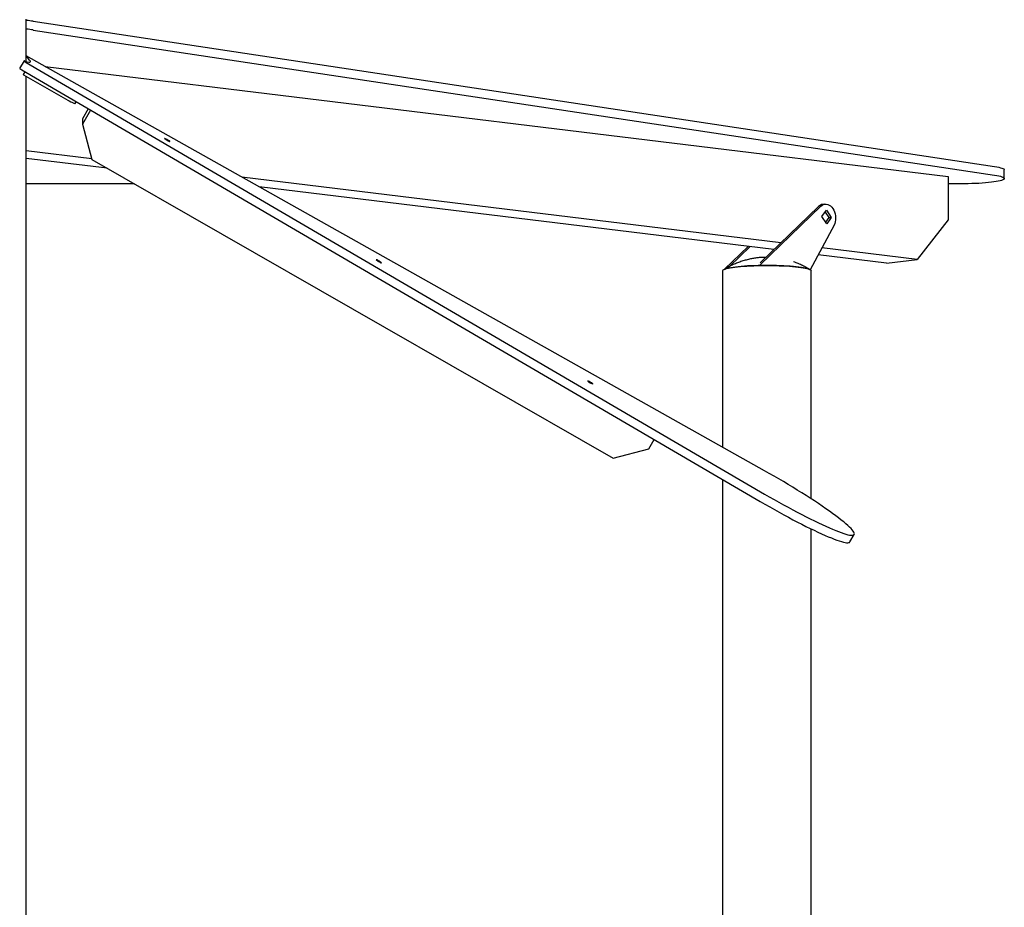
# Model space of a CAD drawing. Units: millimetres. Extents: x 0 to 2100, y 0 to 2970.
# Drawn here: x 1495 to 1608, y 2247 to 2349 of the extents above; entities that cross this region are included whole.
import ezdxf

# ---------------------------------------------------------------- set-up
doc = ezdxf.new("R2010")
doc.units = ezdxf.units.MM
doc.header["$LTSCALE"] = 100

msp = doc.modelspace()

# ---------------------------------------------------------------- linework, layer by layer
at = {"color": 7, "linetype": 'Continuous', "lineweight": 25}
for p, q in [((1495.57, 2344.45), (1495.57, 2349.29)), ((1496.38, 2349.06), (1606.59, 2332.41)), ((1496.38, 2348.06), (1606.59, 2331.42)), ((1495.32, 2344.52), (1494.82, 2343.66)), ((1580.22, 2297.54), (1495.57, 2345.09)), ((1495.06, 2343.49), (1579.72, 2294.01)), ((1495.56, 2344.35), (1580.22, 2294.87)), ((1497.74, 2343.87), (1601.26, 2331.25)), ((1495.43, 2343.28), (1495.24, 2342.95)), ((1495.28, 2342.92), (1500.33, 2340.02)), ((1495.57, 2299.66), (1495.57, 2342.75)), ((1501.2, 2339.64), (1501.31, 2339.84)), ((1502.68, 2339.04), (1502.02, 2337.89)), ((1502.95, 2338.88), (1502.02, 2337.28)), ((1502.02, 2337.89), (1502.02, 2337.28)), ((1502.02, 2337.28), (1503.11, 2333.21)), ((1503.09, 2333.29), (1495.57, 2334.21)), ((1504.85, 2332.22), (1495.57, 2333.35)), ((1503.11, 2333.21), (1562.87, 2298.97)), ((1582.09, 2323.66), (1520.31, 2331.19)), ((1601.26, 2331.25), (1601.26, 2326.29)), ((1607.7, 2331.04), (1607.7, 2332.03)), ((1507.97, 2330.43), (1495.57, 2330.43)), ((1581.3, 2322.9), (1522.27, 2330.09)), ((1602.7, 2330.43), (1601.26, 2330.43)), ((1579.71, 2321.13), (1586.68, 2327.87)), ((1579.73, 2321.38), (1586.4, 2327.83)), ((1587.14, 2328.1), (1586.86, 2328.06)), ((1586.77, 2326.68), (1587.31, 2327.41)), ((1587.34, 2325.86), (1586.77, 2326.68)), ((1587.15, 2327.19), (1587.59, 2326.55)), ((1587.59, 2326.55), (1587.21, 2326.04)), ((1587.31, 2327.41), (1587.87, 2326.58)), ((1587.87, 2326.58), (1587.34, 2325.86)), ((1587.59, 2326.55), (1587.87, 2326.58)), ((1588.18, 2325.68), (1585.45, 2320.58)), ((1601.26, 2326.29), (1597.72, 2321.76)), ((1575.61, 2320.63), (1578.33, 2323.26)), ((1576.2, 2320.95), (1578.55, 2323.23)), ((1597.72, 2321.76), (1586.79, 2323.09)), ((1594.19, 2321.33), (1586.36, 2322.28)), ((1594.19, 2321.33), (1597.72, 2321.76)), ((1575.41, 2320.45), (1575.41, 2300.24)), ((1585.57, 2294.32), (1585.57, 2320.45)), ((1566.97, 2300.06), (1567.58, 2301.11)), ((1495.57, 2250.04), (1495.57, 2299.66)), ((1562.87, 2298.97), (1566.97, 2300.06)), ((1575.41, 2296.53), (1575.41, 2248.2)), ((1585.57, 2248.2), (1585.57, 2290.86)), ((1590, 2289.38), (1590.5, 2290.23)), ((1495.57, 2229.35), (1495.57, 2250.04)), ((1575.41, 2248.2), (1575.41, 2198.57)), ((1585.57, 2198.57), (1585.57, 2248.2))]:
    msp.add_line(p, q, dxfattribs=at)
at = {"color": 7, "linetype": 'Continuous', "lineweight": 25, "flags": 128}
for points in [[(1495.37, 2344.52), (1495.34, 2344.53), (1495.32, 2344.52), (1495.33, 2344.51), (1495.35, 2344.49), (1495.39, 2344.46), (1495.44, 2344.43), (1495.5, 2344.39), (1495.56, 2344.35)], [(1500.33, 2340.02), (1500.5, 2339.93), (1500.67, 2339.84), (1500.82, 2339.77), (1500.95, 2339.71), (1501.05, 2339.66), (1501.13, 2339.64), (1501.18, 2339.63), (1501.2, 2339.64)], [(1512.05, 2335.27), (1512.03, 2335.3), (1511.98, 2335.34), (1511.91, 2335.39), (1511.82, 2335.45), (1511.72, 2335.51), (1511.62, 2335.56), (1511.54, 2335.6), (1511.48, 2335.62), (1511.44, 2335.63), (1511.44, 2335.61), (1511.48, 2335.58), (1511.54, 2335.53), (1511.62, 2335.48), (1511.72, 2335.42), (1511.82, 2335.36), (1511.91, 2335.32), (1511.98, 2335.28), (1512.03, 2335.27), (1512.05, 2335.27)], [(1606.59, 2332.41), (1606.85, 2332.37), (1607.08, 2332.33), (1607.27, 2332.28), (1607.43, 2332.23), (1607.55, 2332.18), (1607.64, 2332.13), (1607.69, 2332.08), (1607.7, 2332.03)], [(1606.59, 2331.42), (1606.85, 2331.38), (1607.08, 2331.33), (1607.27, 2331.29), (1607.43, 2331.24), (1607.55, 2331.19), (1607.64, 2331.13), (1607.69, 2331.08), (1607.7, 2331.03), (1607.68, 2330.98), (1607.62, 2330.93), (1607.52, 2330.87), (1607.38, 2330.82), (1607.21, 2330.78), (1607.01, 2330.73), (1606.78, 2330.68), (1606.51, 2330.64), (1606.22, 2330.6), (1605.89, 2330.57), (1605.55, 2330.54), (1605.18, 2330.51), (1604.8, 2330.48), (1604.4, 2330.46), (1603.99, 2330.45), (1603.56, 2330.44), (1603.14, 2330.43), (1602.7, 2330.43)], [(1586.68, 2327.87), (1586.82, 2327.98), (1586.97, 2328.06), (1587.13, 2328.1), (1587.29, 2328.1), (1587.46, 2328.07), (1587.62, 2328), (1587.77, 2327.9), (1587.92, 2327.77), (1588.04, 2327.6), (1588.15, 2327.42), (1588.24, 2327.21), (1588.31, 2326.99), (1588.35, 2326.76), (1588.37, 2326.53), (1588.36, 2326.3), (1588.32, 2326.08), (1588.26, 2325.87), (1588.18, 2325.68)], [(1536.29, 2321.38), (1536.28, 2321.4), (1536.23, 2321.44), (1536.16, 2321.49), (1536.07, 2321.55), (1535.97, 2321.61), (1535.87, 2321.66), (1535.79, 2321.7), (1535.72, 2321.73), (1535.69, 2321.73), (1535.69, 2321.72), (1535.72, 2321.69), (1535.79, 2321.64), (1535.87, 2321.58), (1535.97, 2321.52), (1536.07, 2321.47), (1536.16, 2321.42), (1536.23, 2321.39), (1536.28, 2321.37), (1536.29, 2321.38)], [(1575.41, 2320.45), (1575.41, 2320.46), (1575.43, 2320.51), (1575.49, 2320.56), (1575.58, 2320.61), (1575.71, 2320.66), (1575.87, 2320.71), (1576.07, 2320.75), (1576.29, 2320.8), (1576.54, 2320.84), (1576.82, 2320.88), (1577.13, 2320.91), (1577.46, 2320.95), (1577.81, 2320.98), (1578.18, 2321), (1578.57, 2321.02), (1578.97, 2321.04), (1579.38, 2321.05), (1579.8, 2321.06), (1580.23, 2321.07), (1580.65, 2321.07), (1581.07, 2321.07), (1581.5, 2321.06), (1581.91, 2321.04), (1582.31, 2321.03), (1582.7, 2321.01), (1583.08, 2320.98), (1583.43, 2320.95), (1583.77, 2320.92), (1584.08, 2320.89)], [(1576.9, 2320.89), (1576.61, 2320.85), (1576.35, 2320.81), (1576.12, 2320.77), (1575.92, 2320.72), (1575.75, 2320.67), (1575.61, 2320.62), (1575.51, 2320.57), (1575.44, 2320.52), (1575.41, 2320.47), (1575.41, 2320.45)], [(1585.57, 2320.45), (1585.57, 2320.46), (1585.55, 2320.51), (1585.49, 2320.56), (1585.4, 2320.61), (1585.27, 2320.66), (1585.11, 2320.71), (1584.92, 2320.75), (1584.69, 2320.8), (1584.44, 2320.84), (1584.16, 2320.88), (1583.85, 2320.91), (1583.52, 2320.95), (1583.17, 2320.98), (1582.8, 2321), (1582.41, 2321.02), (1582.01, 2321.04), (1581.6, 2321.05), (1581.18, 2321.06), (1580.76, 2321.07), (1580.33, 2321.07), (1579.91, 2321.07), (1579.49, 2321.06), (1579.07, 2321.04), (1578.67, 2321.03), (1578.28, 2321.01), (1577.91, 2320.98), (1577.55, 2320.95), (1577.21, 2320.92), (1576.9, 2320.89)], [(1584.08, 2320.89), (1584.37, 2320.85), (1584.63, 2320.81), (1584.86, 2320.77), (1585.06, 2320.72), (1585.23, 2320.67), (1585.37, 2320.62), (1585.47, 2320.57), (1585.54, 2320.52), (1585.57, 2320.47), (1585.57, 2320.45)], [(1560.54, 2307.48), (1560.53, 2307.51), (1560.48, 2307.55), (1560.41, 2307.6), (1560.31, 2307.66), (1560.21, 2307.71), (1560.12, 2307.77), (1560.03, 2307.81), (1559.97, 2307.83), (1559.94, 2307.84), (1559.94, 2307.82), (1559.97, 2307.79), (1560.03, 2307.74), (1560.12, 2307.69), (1560.21, 2307.63), (1560.31, 2307.57), (1560.41, 2307.53), (1560.48, 2307.49), (1560.53, 2307.48), (1560.54, 2307.48)], [(1580.22, 2294.87), (1580.76, 2294.56), (1581.31, 2294.25), (1581.85, 2293.94), (1582.39, 2293.64), (1582.92, 2293.35), (1583.45, 2293.06), (1583.97, 2292.79), (1584.48, 2292.52), (1584.98, 2292.26), (1585.46, 2292.02), (1585.93, 2291.79), (1586.39, 2291.57), (1586.83, 2291.36), (1587.25, 2291.17), (1587.65, 2290.99), (1588.02, 2290.83), (1588.38, 2290.69), (1588.71, 2290.56), (1589.01, 2290.45), (1589.29, 2290.35), (1589.55, 2290.27), (1589.77, 2290.21), (1589.97, 2290.17), (1590.13, 2290.15), (1590.27, 2290.14), (1590.38, 2290.16), (1590.46, 2290.19), (1590.5, 2290.24), (1590.52, 2290.31), (1590.5, 2290.39), (1590.46, 2290.49), (1590.38, 2290.61), (1590.27, 2290.75), (1590.13, 2290.9), (1589.97, 2291.07), (1589.77, 2291.25), (1589.55, 2291.45), (1589.29, 2291.67), (1589.01, 2291.89), (1588.71, 2292.13), (1588.38, 2292.38), (1588.02, 2292.64), (1587.65, 2292.91), (1587.25, 2293.19), (1586.83, 2293.48), (1586.39, 2293.78), (1585.93, 2294.08), (1585.46, 2294.39), (1584.98, 2294.7), (1584.48, 2295.01), (1583.97, 2295.33), (1583.45, 2295.65), (1582.92, 2295.97), (1582.39, 2296.29), (1581.85, 2296.61), (1581.31, 2296.92), (1580.76, 2297.24), (1580.22, 2297.54)], [(1579.72, 2294.01), (1580.26, 2293.7), (1580.81, 2293.39), (1581.35, 2293.08), (1581.89, 2292.78), (1582.42, 2292.49), (1582.95, 2292.2), (1583.47, 2291.93), (1583.98, 2291.66), (1584.48, 2291.4), (1584.96, 2291.16), (1585.43, 2290.93), (1585.89, 2290.71), (1586.33, 2290.5), (1586.75, 2290.31), (1587.15, 2290.13), (1587.52, 2289.97), (1587.88, 2289.83), (1588.21, 2289.7), (1588.51, 2289.59), (1588.79, 2289.49), (1589.05, 2289.41), (1589.27, 2289.35), (1589.47, 2289.31), (1589.63, 2289.29), (1589.77, 2289.29), (1589.88, 2289.3), (1589.96, 2289.33), (1590, 2289.38)]]:
    msp.add_lwpolyline(points, dxfattribs=at)
at = {"color": 7, "linetype": 'Continuous', "lineweight": 25}
for centre, radius, start, end in [((1494.15, 2333.86), 15.36, 81.6327, 84.6805), ((1494.15, 2332.87), 15.36, 81.6327, 84.6805), ((1495.36, 2344.14), 0.714, 221.7177, 245.625), ((1495.34, 2343.05), 0.145, 223.5473, 244.7434), ((1586.97, 2327.28), 0.795, 97.5372, 135.4294)]:
    msp.add_arc(centre, radius, start, end, dxfattribs=at)
msp.add_ellipse((1490.99, 2347.34), major_axis=(5.07, -2.94), ratio=0.091488, start_param=5.804224, end_param=6.783554, dxfattribs=at)
for points, knots in [([(1580.38, 2322), (1580.23, 2322), (1580.01, 2322), (1579.65, 2321.97), (1579.28, 2321.93), (1578.83, 2321.86), (1578.36, 2321.76), (1577.86, 2321.63), (1577.37, 2321.47), (1576.87, 2321.28), (1576.47, 2321.09), (1576.19, 2320.95), (1576.05, 2320.88), (1575.96, 2320.82), (1575.88, 2320.78), (1575.73, 2320.7), (1575.61, 2320.63), (1575.53, 2320.58)], [0, 0, 0, 0, 0.082614, 0.130073, 0.211075, 0.299629, 0.395694, 0.495727, 0.597845, 0.701022, 0.804725, 0.856885, 0.883075, 0.900343, 0.918196, 0.940004, 1, 1, 1, 1]), ([(1585.46, 2320.58), (1585.34, 2320.64), (1585.21, 2320.72), (1585.05, 2320.81), (1584.98, 2320.85), (1584.91, 2320.89), (1584.69, 2321), (1584.33, 2321.18), (1583.9, 2321.37), (1583.62, 2321.46), (1583.52, 2321.49)], [0, 0, 0, 0, 0.181663, 0.221229, 0.257965, 0.295954, 0.343872, 0.596902, 0.851841, 1, 1, 1, 1])]:
    msp.add_open_spline(points, degree=3, knots=knots, dxfattribs=at)

doc.saveas('drawing.dxf')
